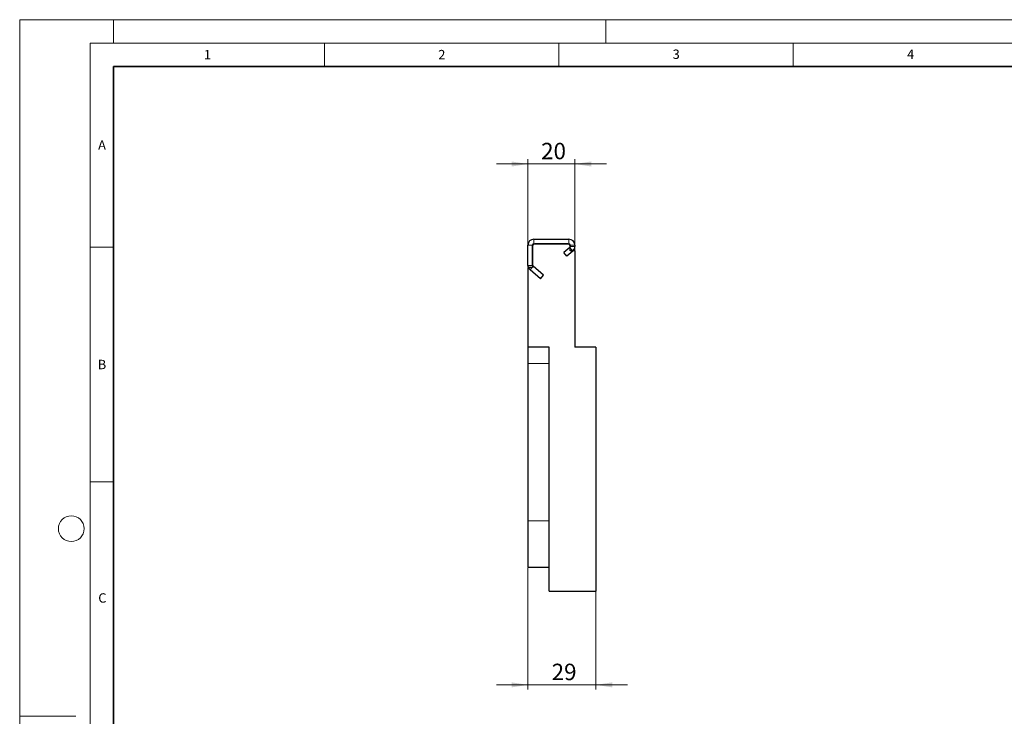
# Model space of a CAD drawing. Units: millimetres. Extents: x 0 to 420, y 0 to 297.
# Drawn here: x 0 to 210, y 148 to 297 of the extents above; entities that cross this region are included whole.
import ezdxf

# ---------------------------------------------------------------- set-up
doc = ezdxf.new("R2010")
doc.units = ezdxf.units.MM
doc.styles.add('SLDTEXTSTYLE0', font='TXT', dxfattribs={"width": 0.605})
doc.dimstyles.new('SLDDIMSTYLE1', dxfattribs={"dimtxt": 3.5, "dimasz": 3.5, "dimexe": 0, "dimexo": 0.0625, "dimgap": 0.875, "dimtad": 1, "dimlfac": 2, "dimrnd": 1e-09, "dimzin": 12, "dimdsep": 46, "dimtxsty": 'SLDTEXTSTYLE0', "dimsah": 1, "dimcen": 0.09, "dimadec": 0, "dimazin": 3, "dimtfac": 1, "dimtdec": 3, "dimtmove": 0, "dimatfit": 0, "dimfxl": 0, "dimfrac": 2, "dimtolj": 1, "dimtzin": 12, "dimarcsym": 0})

# ---------------------------------------------------------------- blocks, each defined once
blk = doc.blocks.new('_D_2')
at = {"color": 7, "linetype": 'Continuous', "lineweight": 0}
for p, q in [((108.4, 244.3), (108.4, 267.24)), ((118.4, 247.8), (118.4, 267.24)), ((108.4, 266.24), (101.67, 266.24)), ((118.4, 266.24), (108.4, 266.24)), ((118.4, 266.24), (125.13, 266.24))]:
    blk.add_line(p, q, dxfattribs=at)
at = {"color": 7, "linetype": 'Continuous', "lineweight": 18}
for points in [[(108.4, 266.24), (104.9, 266.78), (104.9, 265.7)], [(118.4, 266.24), (121.9, 265.7), (121.9, 266.78)]]:
    blk.add_solid(points, dxfattribs=at)
at = {"color": 7, "linetype": 'Continuous', "lineweight": 18, "insert": (111.21, 270.75), "char_height": 3.5, "attachment_point": 1, "style": 'SLDTEXTSTYLE0'}
blk.add_mtext('20', dxfattribs=at)
blk = doc.blocks.new('_D_3')
at = {"color": 7, "linetype": 'Continuous', "lineweight": 0}
for p, q in [((108.4, 180.1), (108.4, 154.2)), ((122.9, 175.1), (122.9, 154.2)), ((108.4, 155.2), (101.67, 155.2)), ((108.4, 155.2), (122.9, 155.2)), ((122.9, 155.2), (129.63, 155.2))]:
    blk.add_line(p, q, dxfattribs=at)
at = {"color": 7, "linetype": 'Continuous', "lineweight": 18}
for points in [[(108.4, 155.2), (104.9, 155.74), (104.9, 154.66)], [(122.9, 155.2), (126.4, 154.66), (126.4, 155.74)]]:
    blk.add_solid(points, dxfattribs=at)
at = {"color": 7, "linetype": 'Continuous', "lineweight": 18, "insert": (113.46, 159.71), "char_height": 3.5, "attachment_point": 1, "style": 'SLDTEXTSTYLE0'}
blk.add_mtext('29', dxfattribs=at)

msp = doc.modelspace()

# ---------------------------------------------------------------- linework, layer by layer
at = {"color": 7, "linetype": 'Continuous', "lineweight": 18}
for p, q in [((0, 0), (0, 297)), ((0, 297), (420, 297)), ((20, 292), (20, 297)), ((125, 292), (125, 297)), ((15, 292), (415, 292)), ((15, 292), (15, 5)), ((65, 292), (65, 287)), ((115, 292), (115, 287)), ((165, 292), (165, 287)), ((15, 248.5), (20, 248.5)), ((15, 198.5), (20, 198.5)), ((12, 148.5), (0, 148.5))]:
    msp.add_line(p, q, dxfattribs=at)
at = {"color": 7, "linetype": 'Continuous', "lineweight": 35}
for p, q in [((20, 287), (20, 10)), ((410, 287), (20, 287))]:
    msp.add_line(p, q, dxfattribs=at)
at = {"color": 7, "linetype": 'Continuous', "lineweight": 25}
for p, q in [((109.6503, 250.2008), (117.1503, 250.2008)), ((108.4003, 244.6228), (108.4003, 248.9508)), ((109.4003, 244.6228), (109.4003, 248.9508)), ((109.4003, 248.7008), (109.4003, 244.2008)), ((109.6503, 249.2008), (117.1503, 249.2008)), ((116.9003, 249.2008), (109.9003, 249.2008)), ((117.311, 248.4313), (116.0339, 247.3597)), ((117.4003, 248.9508), (117.4003, 248.6228)), ((117.4003, 247.7008), (117.4003, 248.7008)), ((118.4003, 248.9508), (118.4003, 248.6228)), ((116.6767, 246.5936), (116.0339, 247.3597)), ((117.9538, 247.6652), (116.6767, 246.5936)), ((118.4003, 247.7008), (117.4003, 247.7008)), ((118.4003, 247.7008), (118.4003, 227.2008)), ((108.4003, 244.2008), (108.4003, 227.2008)), ((109.4003, 244.2008), (108.4003, 244.2008)), ((111.0814, 241.7902), (108.8468, 243.6652)), ((111.7242, 242.5562), (109.4896, 244.4313)), ((111.0814, 241.7902), (111.7242, 242.5562)), ((112.9003, 227.2008), (108.4003, 227.2008)), ((108.4003, 227.2008), (108.4003, 223.7008)), ((112.9003, 175.2008), (112.9003, 227.2008)), ((122.9003, 227.2091), (118.4003, 227.2091)), ((122.9003, 227.2008), (118.4003, 227.2008)), ((122.9003, 227.2091), (122.9003, 227.2008)), ((122.9003, 227.2008), (122.9003, 175.2008)), ((108.4003, 223.7008), (108.4003, 190.2008)), ((108.4003, 190.2008), (108.4003, 180.2008)), ((112.9003, 180.2008), (108.4003, 180.2008)), ((112.9003, 175.2008), (122.9003, 175.2008))]:
    msp.add_line(p, q, dxfattribs=at)
at = {"color": 8, "linetype": 'Continuous', "lineweight": 18}
for p, q in [((109.6503, 249.2008), (109.6503, 250.2008)), ((117.1503, 249.2008), (117.1503, 250.2008)), ((109.4003, 248.9508), (108.4003, 248.9508)), ((117.311, 248.4313), (117.9538, 247.6652)), ((117.4003, 248.9508), (118.4003, 248.9508)), ((117.4003, 248.6228), (118.4003, 248.6228)), ((109.4003, 244.6228), (108.4003, 244.6228)), ((109.4896, 244.4313), (108.8468, 243.6652)), ((112.9003, 223.7008), (108.4003, 223.7008)), ((112.9003, 190.2008), (108.4003, 190.2008))]:
    msp.add_line(p, q, dxfattribs=at)
at = {"color": 7, "linetype": 'Continuous', "lineweight": 18}
msp.add_circle((11, 188.5), 2.75, dxfattribs=at)
at = {"color": 7, "linetype": 'Continuous', "lineweight": 25}
for centre, radius, start, end in [((109.6503, 248.9508), 1.25, 90, 180), ((117.1503, 248.9508), 1.25, 0, 90), ((109.6503, 248.9508), 0.25, 90, 180), ((109.9003, 248.7008), 0.5, 90, 180), ((116.9003, 248.7008), 0.5, 0, 90), ((117.1503, 248.9508), 0.25, 0, 90), ((117.1503, 248.6228), 0.25, 310, 0), ((117.1503, 248.6228), 1.25, 310, 0), ((109.6503, 244.6228), 1.25, 180, 230), ((109.6503, 244.6228), 0.25, 180, 230)]:
    msp.add_arc(centre, radius, start, end, dxfattribs=at)

# ---------------------------------------------------------------- texts
at = {"color": 7, "linetype": 'Continuous', "lineweight": 18, "char_height": 2, "attachment_point": 2, "style": 'SLDTEXTSTYLE0'}
for s, insert in [('1', (40.051, 290.553)), ('2', (90.0332, 290.5567)), ('3', (140.0166, 290.6379)), ('4', (190.03, 290.6343)), ('A', (17.561, 271.2966)), ('B', (17.5517, 224.4926)), ('C', (17.6275, 174.7262))]:
    msp.add_mtext(s, dxfattribs=dict(at, insert=insert))

# ---------------------------------------------------------------- dimensions: what is measured, and where the dimension line sits
at = {"color": 7, "linetype": 'Continuous', "lineweight": 18}
for base, p1, p2, picture, middle in [((108.4003, 266.2411), (118.4003, 247.7008), (108.4003, 244.2008), '_D_2', (113.4003, 266.2411)), ((122.9003, 155.2008), (108.4003, 180.2008), (122.9003, 175.2008), '_D_3', (115.6503, 155.2008))]:
    dim = msp.add_linear_dim(base=base, p1=p1, p2=p2, dimstyle='SLDDIMSTYLE1', dxfattribs=at)
    dim.commit()
    dim.dimension.update_dxf_attribs({"geometry": picture, "text_midpoint": middle, "dimtype": 160})

doc.saveas('drawing.dxf')
